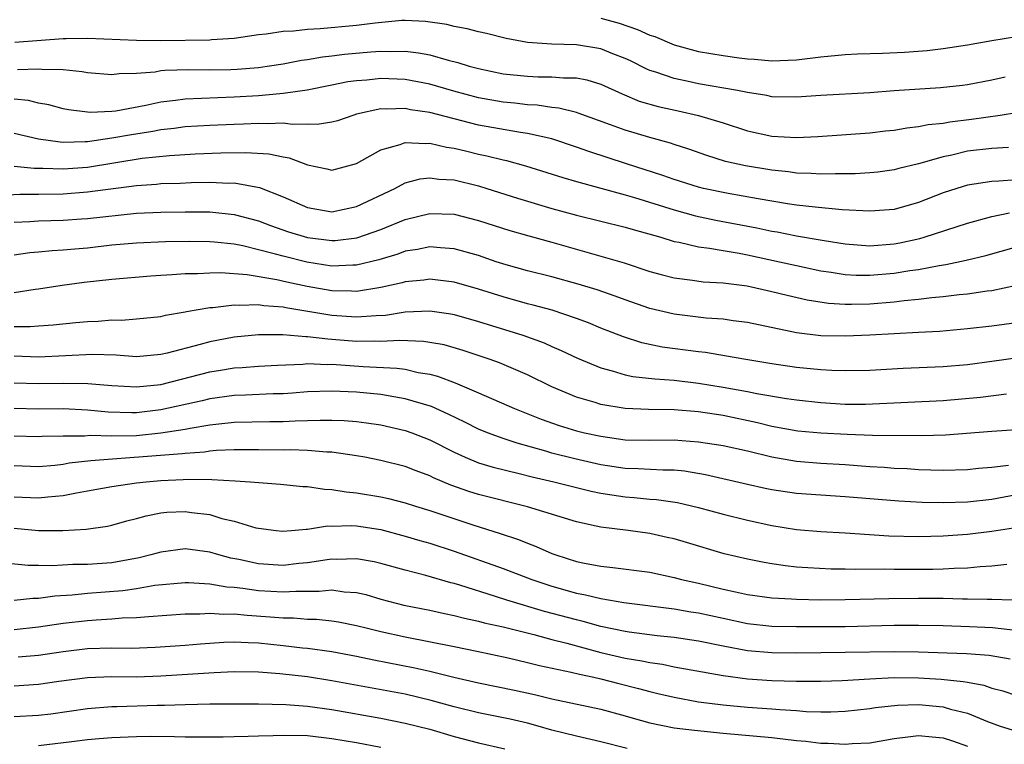
# Model space of a CAD drawing. Units: inches. Extents: x 2626328 to 2628000, y 1446000 to 1449000.
# Drawn here: x 2626817 to 2626898, y 1447112 to 1447171 of the extents above; entities that cross this region are included whole.
import ezdxf

# ---------------------------------------------------------------- set-up
doc = ezdxf.new("R2010")
doc.units = ezdxf.units.IN
doc.header["$MEASUREMENT"] = 0
doc.layers.add('LD26251446_2ft', color=245, linetype='Continuous')

msp = doc.modelspace()

# ---------------------------------------------------------------- linework, layer by layer
at = {"layer": 'LD26251446_2ft'}
for points, elevation in [([(2626865, 1447170.934), (2626866.506, 1447170.506), (2626868.002, 1447170.002), (2626869, 1447169.547), (2626869.419, 1447169.419), (2626871, 1447168.748), (2626873, 1447168.201), (2626875, 1447167.858), (2626876.326, 1447167.674), (2626877, 1447167.6), (2626877.569, 1447167.569), (2626879, 1447167.436), (2626881, 1447167.516), (2626883, 1447167.767), (2626885, 1447167.941), (2626886.004, 1447167.996), (2626888.054, 1447168.054), (2626889.845, 1447168.155), (2626891.715, 1447168.285), (2626893, 1447168.442), (2626895, 1447168.744), (2626897, 1447169.102), (2626899, 1447169.415)], 10488), ([(2626898.084, 1447166.084), (2626897, 1447165.846), (2626895, 1447165.46), (2626894.591, 1447165.409), (2626892.785, 1447165.215), (2626889, 1447164.985), (2626887, 1447164.823), (2626883, 1447164.604), (2626881, 1447164.462), (2626879, 1447164.5), (2626878.588, 1447164.588), (2626877, 1447164.832), (2626876.87, 1447164.87), (2626876.192, 1447165), (2626873, 1447165.553), (2626872.281, 1447165.719), (2626871, 1447165.978), (2626869.488, 1447166.512), (2626869, 1447166.656), (2626868.755, 1447166.755), (2626867.429, 1447167.429), (2626867, 1447167.629), (2626865.989, 1447168.011), (2626865, 1447168.413), (2626863, 1447168.738), (2626861, 1447168.798), (2626859, 1447168.939), (2626857.255, 1447169.255), (2626855.659, 1447169.659), (2626855, 1447169.802), (2626854.062, 1447170.062), (2626853, 1447170.243), (2626852.401, 1447170.401), (2626850.653, 1447170.653), (2626849, 1447170.726), (2626848.721, 1447170.721), (2626846.526, 1447170.525), (2626845, 1447170.321), (2626842.039, 1447170.039), (2626841, 1447170.003), (2626839.86, 1447169.86), (2626839, 1447169.834), (2626837.617, 1447169.617), (2626837, 1447169.55), (2626835, 1447169.264), (2626833.155, 1447169.155), (2626833, 1447169.131), (2626829, 1447169.074), (2626827, 1447169.094), (2626823, 1447169.258), (2626821.245, 1447169.245), (2626821, 1447169.24), (2626817.055, 1447168.945)], 10486), ([(2626817.281, 1447166.719), (2626819, 1447166.79), (2626819.251, 1447166.749), (2626821, 1447166.717), (2626822.568, 1447166.568), (2626823, 1447166.478), (2626825, 1447166.325), (2626825.593, 1447166.407), (2626827, 1447166.435), (2626828.541, 1447166.541), (2626829, 1447166.63), (2626829.328, 1447166.672), (2626831.286, 1447166.714), (2626833, 1447166.693), (2626834.728, 1447166.728), (2626835.247, 1447166.752), (2626837, 1447166.901), (2626837.705, 1447167), (2626839, 1447167.2), (2626840.512, 1447167.488), (2626841, 1447167.547), (2626842.227, 1447167.773), (2626843, 1447167.849), (2626844.014, 1447167.986), (2626846.177, 1447168.177), (2626847, 1447168.229), (2626847.806, 1447168.194), (2626849, 1447168.215), (2626850.088, 1447168.088), (2626851, 1447167.914), (2626852.515, 1447167.485), (2626853.306, 1447167.306), (2626854.236, 1447167), (2626855, 1447166.793), (2626857, 1447166.38), (2626859, 1447166.17), (2626859.868, 1447166.132), (2626861, 1447166.129), (2626861.959, 1447166.041), (2626863, 1447166.034), (2626863.866, 1447165.866), (2626865, 1447165.528), (2626866.733, 1447164.732), (2626868.142, 1447164.143), (2626869.694, 1447163.694), (2626871.341, 1447163.34), (2626873, 1447162.963), (2626875, 1447162.352), (2626877, 1447161.718), (2626879, 1447161.272), (2626881, 1447161.155), (2626882.755, 1447161.245), (2626887, 1447161.556), (2626888.293, 1447161.707), (2626889, 1447161.772), (2626890.045, 1447161.956), (2626891, 1447162.048), (2626891.783, 1447162.217), (2626893, 1447162.338), (2626893.554, 1447162.446), (2626895.336, 1447162.664), (2626897.685, 1447163), (2626899, 1447163.219)], 10484), ([(2626898.347, 1447160.347), (2626897, 1447160.266), (2626895, 1447160.036), (2626893.728, 1447159.728), (2626893, 1447159.583), (2626891, 1447159), (2626889.384, 1447158.616), (2626889, 1447158.508), (2626887.664, 1447158.336), (2626887, 1447158.269), (2626885.812, 1447158.188), (2626885, 1447158.183), (2626884.201, 1447158.201), (2626883, 1447158.156), (2626882.221, 1447158.221), (2626881, 1447158.25), (2626880.348, 1447158.349), (2626879, 1447158.491), (2626876.846, 1447158.846), (2626875.209, 1447159.209), (2626873.68, 1447159.68), (2626872.203, 1447160.203), (2626871, 1447160.586), (2626870.697, 1447160.697), (2626869, 1447161.155), (2626867, 1447161.752), (2626865.791, 1447162.209), (2626863.159, 1447163.159), (2626863, 1447163.203), (2626861.562, 1447163.562), (2626861, 1447163.612), (2626859.795, 1447163.795), (2626859, 1447163.827), (2626857.958, 1447163.958), (2626857, 1447164.05), (2626855, 1447164.417), (2626852.962, 1447164.962), (2626851, 1447165.521), (2626849, 1447165.895), (2626847, 1447165.984), (2626845.865, 1447165.865), (2626845, 1447165.807), (2626844.294, 1447165.707), (2626843, 1447165.431), (2626840.972, 1447165.027), (2626839, 1447164.754), (2626838.744, 1447164.745), (2626837, 1447164.577), (2626835, 1447164.454), (2626831, 1447164.31), (2626830.19, 1447164.19), (2626829, 1447164.055), (2626827.776, 1447163.776), (2626825.325, 1447163.325), (2626825, 1447163.289), (2626823.214, 1447163.214), (2626823, 1447163.227), (2626821.433, 1447163.433), (2626821, 1447163.517), (2626819.825, 1447163.825), (2626819, 1447163.977), (2626818.175, 1447164.175), (2626817, 1447164.29)], 10482), ([(2626899, 1447157.71), (2626897.579, 1447157.579), (2626897, 1447157.558), (2626895, 1447157.266), (2626894.124, 1447157), (2626893, 1447156.622), (2626891, 1447155.842), (2626889, 1447155.28), (2626887, 1447155.123), (2626884.749, 1447155.251), (2626882.549, 1447155.451), (2626881, 1447155.628), (2626880.264, 1447155.736), (2626877.867, 1447156.132), (2626875.431, 1447156.569), (2626873.415, 1447157), (2626873, 1447157.103), (2626871, 1447157.729), (2626870.063, 1447158.063), (2626867.112, 1447159), (2626864.01, 1447160.01), (2626863, 1447160.382), (2626861, 1447161.039), (2626859, 1447161.484), (2626858.44, 1447161.56), (2626855, 1447162.18), (2626853, 1447162.679), (2626851, 1447163.202), (2626849.437, 1447163.437), (2626849, 1447163.527), (2626847.472, 1447163.472), (2626847, 1447163.497), (2626845, 1447163.057), (2626844.792, 1447163), (2626843.467, 1447162.533), (2626843, 1447162.402), (2626841.784, 1447162.216), (2626841, 1447162.245), (2626839.784, 1447162.216), (2626839, 1447162.321), (2626837.728, 1447162.272), (2626837, 1447162.308), (2626835.758, 1447162.242), (2626835, 1447162.225), (2626833, 1447162.142), (2626831, 1447162.027), (2626830.101, 1447161.899), (2626829, 1447161.791), (2626828.343, 1447161.657), (2626826.608, 1447161.392), (2626825, 1447161.094), (2626823, 1447160.818), (2626822.802, 1447160.802), (2626821, 1447160.764), (2626820.772, 1447160.772), (2626819, 1447161.014), (2626817, 1447161.491)], 10480), ([(2626817, 1447158.811), (2626818.642, 1447158.642), (2626819.354, 1447158.646), (2626821, 1447158.594), (2626823, 1447158.745), (2626827.466, 1447159.466), (2626829.696, 1447159.696), (2626831.811, 1447159.812), (2626833.9, 1447159.9), (2626835.946, 1447159.946), (2626837.836, 1447159.836), (2626839, 1447159.573), (2626839.495, 1447159.495), (2626841, 1447158.914), (2626842.591, 1447158.59), (2626843, 1447158.491), (2626845, 1447159.036), (2626847, 1447160.149), (2626848.582, 1447160.582), (2626849, 1447160.749), (2626850.659, 1447160.66), (2626851, 1447160.698), (2626852.375, 1447160.375), (2626853, 1447160.297), (2626854.036, 1447160.036), (2626855, 1447159.81), (2626855.674, 1447159.673), (2626857, 1447159.333), (2626857.278, 1447159.278), (2626858.845, 1447158.846), (2626861.881, 1447157.881), (2626863, 1447157.561), (2626867, 1447156.469), (2626867.747, 1447156.253), (2626871, 1447155.239), (2626872.755, 1447154.755), (2626874.399, 1447154.399), (2626877.768, 1447153.769), (2626879, 1447153.498), (2626879.429, 1447153.429), (2626881, 1447153.114), (2626883.278, 1447152.722), (2626885, 1447152.452), (2626887, 1447152.298), (2626889, 1447152.454), (2626889.461, 1447152.54), (2626891.105, 1447152.895), (2626891.464, 1447153), (2626895, 1447154.164), (2626897, 1447154.688), (2626898.428, 1447155)], 10478), ([(2626816.477, 1447156.477), (2626817.465, 1447156.535), (2626819, 1447156.529), (2626821, 1447156.562), (2626823, 1447156.702), (2626827, 1447157.229), (2626828.652, 1447157.348), (2626829, 1447157.387), (2626830.571, 1447157.429), (2626831.472, 1447157.472), (2626833, 1447157.498), (2626834.566, 1447157.434), (2626835, 1447157.443), (2626837.071, 1447157.071), (2626839, 1447156.299), (2626841, 1447155.434), (2626843, 1447155.082), (2626845, 1447155.506), (2626848.149, 1447157), (2626849, 1447157.439), (2626850.227, 1447157.773), (2626851, 1447157.866), (2626851.756, 1447157.756), (2626853, 1447157.689), (2626855, 1447157.199), (2626855.664, 1447157), (2626858.191, 1447156.191), (2626861, 1447155.355), (2626863, 1447154.806), (2626867, 1447153.835), (2626867.636, 1447153.636), (2626869.905, 1447153), (2626871, 1447152.657), (2626871.409, 1447152.591), (2626873, 1447152.221), (2626873.884, 1447152.117), (2626875, 1447151.906), (2626876.307, 1447151.693), (2626877, 1447151.555), (2626879.623, 1447151), (2626881, 1447150.682), (2626883, 1447150.264), (2626883.851, 1447150.149), (2626885, 1447149.955), (2626885.902, 1447149.902), (2626887, 1447149.885), (2626889, 1447150.057), (2626890.274, 1447150.274), (2626891, 1447150.371), (2626892.697, 1447150.697), (2626893.234, 1447150.766), (2626894.888, 1447151.111), (2626896.506, 1447151.494), (2626899, 1447152.227)], 10476), ([(2626817, 1447154.229), (2626818.282, 1447154.282), (2626819, 1447154.334), (2626821, 1447154.396), (2626822.496, 1447154.496), (2626823, 1447154.533), (2626827, 1447154.965), (2626829, 1447155.063), (2626831, 1447155.092), (2626833, 1447155.079), (2626835, 1447154.868), (2626837, 1447154.337), (2626837.97, 1447153.97), (2626839.455, 1447153.455), (2626841, 1447152.98), (2626843, 1447152.727), (2626843.26, 1447152.74), (2626845.047, 1447152.953), (2626847, 1447153.645), (2626849, 1447154.454), (2626851, 1447154.944), (2626853, 1447154.881), (2626855, 1447154.374), (2626857.547, 1447153.547), (2626859.104, 1447153.104), (2626861, 1447152.594), (2626866.914, 1447150.915), (2626869, 1447150.21), (2626869.943, 1447149.942), (2626871, 1447149.665), (2626872.512, 1447149.488), (2626873.363, 1447149.363), (2626875, 1447149.267), (2626876.979, 1447149.022), (2626879, 1447148.571), (2626880.247, 1447148.247), (2626881.881, 1447147.88), (2626883.616, 1447147.616), (2626885, 1447147.53), (2626885.522, 1447147.522), (2626887, 1447147.554), (2626889, 1447147.714), (2626889.825, 1447147.825), (2626891, 1447147.93), (2626892.074, 1447148.074), (2626893, 1447148.152), (2626894.315, 1447148.315), (2626895, 1447148.375), (2626896.604, 1447148.604), (2626897, 1447148.645), (2626899, 1447149.073)], 10474), ([(2626899, 1447146.008), (2626897, 1447145.721), (2626895, 1447145.494), (2626892.7, 1447145.3), (2626891, 1447145.214), (2626887, 1447144.974), (2626885, 1447144.893), (2626883, 1447144.944), (2626881, 1447145.178), (2626877, 1447146.022), (2626875.831, 1447146.169), (2626875, 1447146.293), (2626873.609, 1447146.391), (2626871, 1447146.699), (2626869, 1447147.182), (2626867, 1447147.876), (2626866.181, 1447148.181), (2626864.688, 1447148.688), (2626863.156, 1447149.155), (2626861, 1447149.748), (2626859, 1447150.248), (2626857.263, 1447150.737), (2626856.443, 1447151), (2626855, 1447151.501), (2626853, 1447152.059), (2626851.877, 1447152.123), (2626851, 1447152.205), (2626850.006, 1447151.994), (2626849, 1447151.847), (2626848.382, 1447151.618), (2626846.842, 1447151.158), (2626845, 1447150.711), (2626844.717, 1447150.717), (2626843, 1447150.638), (2626840.947, 1447150.947), (2626839, 1447151.438), (2626838.372, 1447151.628), (2626837, 1447151.983), (2626835.707, 1447152.293), (2626835, 1447152.421), (2626833.394, 1447152.605), (2626833, 1447152.633), (2626831.343, 1447152.657), (2626829.376, 1447152.624), (2626827, 1447152.515), (2626825, 1447152.338), (2626823, 1447152.117), (2626821.966, 1447152.034), (2626821, 1447151.937), (2626820.108, 1447151.893), (2626819, 1447151.771), (2626818.288, 1447151.712), (2626817, 1447151.529)], 10472), ([(2626899.141, 1447143.141), (2626897, 1447142.82), (2626895, 1447142.561), (2626893, 1447142.398), (2626889.737, 1447142.263), (2626887, 1447142.106), (2626885, 1447142.056), (2626883.906, 1447142.094), (2626883, 1447142.147), (2626881, 1447142.355), (2626879, 1447142.648), (2626876.855, 1447143), (2626875.282, 1447143.282), (2626873.559, 1447143.559), (2626873, 1447143.616), (2626870.016, 1447144.017), (2626868.361, 1447144.361), (2626866.846, 1447144.846), (2626865, 1447145.568), (2626863.992, 1447145.992), (2626863, 1447146.359), (2626861.024, 1447147.024), (2626859.452, 1447147.453), (2626859, 1447147.559), (2626857, 1447148.111), (2626855, 1447148.756), (2626853, 1447149.333), (2626851, 1447149.563), (2626850.512, 1447149.489), (2626849, 1447149.345), (2626848.737, 1447149.263), (2626847, 1447148.874), (2626845, 1447148.558), (2626844.587, 1447148.586), (2626843, 1447148.614), (2626840.962, 1447148.962), (2626839.316, 1447149.316), (2626838.484, 1447149.516), (2626836.068, 1447149.932), (2626833.918, 1447150.082), (2626833, 1447150.059), (2626832.001, 1447150.001), (2626831, 1447149.998), (2626829.915, 1447149.915), (2626829, 1447149.877), (2626828.177, 1447149.823), (2626825, 1447149.537), (2626822.713, 1447149.287), (2626820.937, 1447149.063), (2626819, 1447148.748), (2626818.72, 1447148.72), (2626817, 1447148.451)], 10470), ([(2626817, 1447145.684), (2626818.313, 1447145.687), (2626819, 1447145.749), (2626820.175, 1447145.825), (2626822.032, 1447146.032), (2626823, 1447146.117), (2626823.859, 1447146.141), (2626825, 1447146.234), (2626825.773, 1447146.227), (2626827, 1447146.313), (2626829, 1447146.528), (2626829.372, 1447146.628), (2626831, 1447146.889), (2626831.085, 1447146.915), (2626833, 1447147.241), (2626833.248, 1447147.248), (2626835, 1447147.476), (2626835.443, 1447147.443), (2626837, 1447147.499), (2626837.421, 1447147.421), (2626839, 1447147.293), (2626839.239, 1447147.238), (2626843, 1447146.618), (2626845, 1447146.477), (2626846.608, 1447146.607), (2626847.369, 1447146.631), (2626849, 1447146.886), (2626851, 1447146.975), (2626852.733, 1447146.733), (2626853, 1447146.684), (2626855, 1447146.116), (2626858.607, 1447145), (2626860.355, 1447144.355), (2626861, 1447144.06), (2626861.746, 1447143.746), (2626863.099, 1447143.099), (2626865, 1447142.301), (2626865.932, 1447142.068), (2626867, 1447141.735), (2626867.609, 1447141.609), (2626869.409, 1447141.409), (2626871, 1447141.302), (2626873, 1447141.067), (2626875, 1447140.739), (2626877, 1447140.389), (2626877.779, 1447140.222), (2626880.196, 1447139.804), (2626881, 1447139.685), (2626883, 1447139.471), (2626885, 1447139.355), (2626886.649, 1447139.351), (2626893, 1447139.631), (2626896.08, 1447139.92), (2626898.188, 1447140.188)], 10468), ([(2626899, 1447137.23), (2626897, 1447137.098), (2626893.207, 1447136.793), (2626891.247, 1447136.753), (2626887.235, 1447136.766), (2626885.152, 1447136.848), (2626883, 1447136.966), (2626881.121, 1447137.121), (2626879, 1447137.515), (2626877.825, 1447137.825), (2626875, 1447138.407), (2626873, 1447138.712), (2626871, 1447138.876), (2626868.91, 1447138.91), (2626867, 1447138.992), (2626865, 1447139.313), (2626864.533, 1447139.467), (2626863, 1447139.909), (2626861, 1447140.753), (2626859, 1447141.728), (2626856.718, 1447142.718), (2626855.955, 1447143), (2626853.743, 1447143.743), (2626852.185, 1447144.185), (2626851, 1447144.398), (2626850.477, 1447144.477), (2626848.543, 1447144.543), (2626847, 1447144.465), (2626846.49, 1447144.49), (2626845, 1447144.476), (2626843, 1447144.641), (2626842.652, 1447144.652), (2626841, 1447144.864), (2626840.859, 1447144.859), (2626838.987, 1447145.014), (2626836.998, 1447145.002), (2626835, 1447144.815), (2626833, 1447144.44), (2626832.213, 1447144.213), (2626829.506, 1447143.506), (2626829, 1447143.395), (2626827, 1447143.227), (2626825.341, 1447143.341), (2626823.4, 1447143.4), (2626819, 1447143.193), (2626817, 1447143.258)], 10466), ([(2626817, 1447141.084), (2626819, 1447141.02), (2626821.057, 1447141.057), (2626823.034, 1447141.033), (2626825, 1447140.86), (2626827, 1447140.749), (2626829, 1447140.951), (2626833, 1447141.992), (2626833.881, 1447142.119), (2626835, 1447142.305), (2626835.662, 1447142.338), (2626837, 1447142.445), (2626838.544, 1447142.544), (2626840.627, 1447142.627), (2626841, 1447142.657), (2626842.595, 1447142.595), (2626843, 1447142.607), (2626845.567, 1447142.433), (2626848.295, 1447142.295), (2626849, 1447142.192), (2626850.055, 1447141.945), (2626851, 1447141.802), (2626851.639, 1447141.639), (2626853.089, 1447141.089), (2626855, 1447140.279), (2626857.924, 1447139), (2626860.119, 1447138.119), (2626861.595, 1447137.594), (2626863, 1447137.157), (2626863.656, 1447137), (2626865, 1447136.71), (2626867, 1447136.436), (2626869, 1447136.399), (2626871, 1447136.416), (2626871.641, 1447136.359), (2626873, 1447136.273), (2626875, 1447135.961), (2626877, 1447135.517), (2626879, 1447135.023), (2626881, 1447134.671), (2626883, 1447134.524), (2626885, 1447134.403), (2626887, 1447134.253), (2626888.187, 1447134.187), (2626889, 1447134.114), (2626890.067, 1447134.067), (2626891, 1447134), (2626893, 1447133.94), (2626895, 1447133.996), (2626895.904, 1447134.096), (2626897, 1447134.189), (2626898.358, 1447134.358)], 10464), ([(2626899, 1447131.918), (2626897, 1447131.552), (2626895, 1447131.335), (2626893, 1447131.27), (2626891.295, 1447131.295), (2626889.398, 1447131.399), (2626885, 1447131.77), (2626883, 1447131.885), (2626881, 1447132.041), (2626879, 1447132.343), (2626878.452, 1447132.452), (2626877, 1447132.77), (2626873.571, 1447133.57), (2626871.86, 1447133.86), (2626871, 1447133.938), (2626870.061, 1447133.939), (2626868.06, 1447134.06), (2626867, 1447134.082), (2626865, 1447134.378), (2626862.861, 1447134.86), (2626861, 1447135.338), (2626860.507, 1447135.493), (2626858.147, 1447136.148), (2626857, 1447136.534), (2626855.732, 1447137), (2626855, 1447137.301), (2626853.87, 1447137.87), (2626852.521, 1447138.521), (2626851.14, 1447139.14), (2626849, 1447139.789), (2626848.069, 1447139.931), (2626847, 1447140.134), (2626845, 1447140.332), (2626843, 1447140.41), (2626841, 1447140.338), (2626839.762, 1447140.238), (2626839, 1447140.194), (2626838.179, 1447140.179), (2626835.933, 1447140.066), (2626835, 1447140.042), (2626833, 1447139.781), (2626832.373, 1447139.627), (2626829, 1447138.874), (2626827, 1447138.644), (2626826.637, 1447138.637), (2626824.682, 1447138.682), (2626823, 1447138.847), (2626821, 1447138.949), (2626819, 1447138.944), (2626817, 1447138.991)], 10462), ([(2626817, 1447136.739), (2626819, 1447136.684), (2626819.29, 1447136.71), (2626821, 1447136.762), (2626822.757, 1447136.757), (2626823.204, 1447136.796), (2626825, 1447136.741), (2626827, 1447136.789), (2626829.011, 1447136.989), (2626831, 1447137.307), (2626831.388, 1447137.388), (2626833, 1447137.65), (2626833.741, 1447137.741), (2626835, 1447137.864), (2626837.924, 1447137.924), (2626839, 1447137.92), (2626839.976, 1447137.976), (2626841, 1447137.997), (2626842.042, 1447138.042), (2626843, 1447138.037), (2626844.001, 1447138.001), (2626845, 1447137.919), (2626845.82, 1447137.819), (2626847, 1447137.643), (2626849, 1447137.197), (2626849.549, 1447137), (2626851, 1447136.426), (2626853, 1447135.411), (2626853.908, 1447135), (2626855, 1447134.552), (2626856.183, 1447134.183), (2626858.32, 1447133.68), (2626859.395, 1447133.395), (2626861.152, 1447133), (2626864.217, 1447132.217), (2626865, 1447132.063), (2626865.911, 1447131.911), (2626867, 1447131.76), (2626867.717, 1447131.716), (2626869, 1447131.58), (2626869.545, 1447131.545), (2626871.287, 1447131.287), (2626873, 1447130.894), (2626875, 1447130.337), (2626877, 1447129.848), (2626879, 1447129.42), (2626881, 1447129.098), (2626883, 1447128.921), (2626885, 1447128.807), (2626888.571, 1447128.571), (2626891, 1447128.518), (2626893, 1447128.575), (2626895, 1447128.713), (2626897, 1447128.958), (2626898.774, 1447129.226)], 10460), ([(2626898.234, 1447126.234), (2626897, 1447126.084), (2626896.033, 1447126.033), (2626895, 1447125.923), (2626893.904, 1447125.905), (2626893, 1447125.846), (2626892.179, 1447125.821), (2626889, 1447125.806), (2626888.171, 1447125.829), (2626885.813, 1447125.813), (2626885, 1447125.841), (2626883.852, 1447125.852), (2626881.938, 1447125.938), (2626881, 1447126.008), (2626880.1, 1447126.1), (2626879, 1447126.265), (2626878.376, 1447126.376), (2626877, 1447126.656), (2626875.105, 1447127.105), (2626872.02, 1447128.02), (2626871, 1447128.31), (2626870.44, 1447128.44), (2626869, 1447128.747), (2626867.234, 1447129), (2626865, 1447129.281), (2626864.628, 1447129.372), (2626863, 1447129.706), (2626859, 1447130.941), (2626855, 1447131.952), (2626854.201, 1447132.201), (2626852.722, 1447132.722), (2626851.32, 1447133.32), (2626851, 1447133.484), (2626849.881, 1447133.881), (2626849, 1447134.241), (2626847, 1447134.739), (2626845.678, 1447135), (2626845, 1447135.126), (2626843, 1447135.422), (2626842.576, 1447135.424), (2626841, 1447135.556), (2626839.6, 1447135.6), (2626839, 1447135.588), (2626837, 1447135.618), (2626835, 1447135.61), (2626833.547, 1447135.547), (2626833, 1447135.494), (2626832.577, 1447135.423), (2626831, 1447135.312), (2626830.731, 1447135.269), (2626823.283, 1447134.717), (2626821.496, 1447134.504), (2626821, 1447134.412), (2626820.333, 1447134.333), (2626819, 1447134.21), (2626817, 1447134.286)], 10458), ([(2626817, 1447131.767), (2626819, 1447131.664), (2626819.757, 1447131.757), (2626821, 1447131.87), (2626822.09, 1447132.09), (2626823, 1447132.241), (2626825, 1447132.606), (2626827, 1447132.912), (2626827.791, 1447133), (2626829, 1447133.102), (2626830.836, 1447133.164), (2626831.194, 1447133.194), (2626833.171, 1447133.171), (2626835.078, 1447133.078), (2626836.298, 1447133), (2626838.801, 1447132.801), (2626840.618, 1447132.618), (2626841, 1447132.602), (2626842.388, 1447132.388), (2626843, 1447132.37), (2626844.159, 1447132.159), (2626845, 1447132.092), (2626847, 1447131.75), (2626847.615, 1447131.615), (2626849, 1447131.27), (2626849.837, 1447131), (2626851, 1447130.651), (2626854.527, 1447129.473), (2626856.767, 1447128.767), (2626858.264, 1447128.264), (2626859, 1447127.956), (2626859.704, 1447127.704), (2626861, 1447127.115), (2626861.316, 1447127), (2626863, 1447126.466), (2626863.676, 1447126.324), (2626865, 1447126.084), (2626865.99, 1447125.99), (2626869, 1447125.588), (2626871, 1447125.164), (2626871.597, 1447125), (2626873, 1447124.684), (2626875, 1447124.209), (2626876.025, 1447123.975), (2626877, 1447123.775), (2626879, 1447123.491), (2626880.59, 1447123.41), (2626881, 1447123.375), (2626883, 1447123.341), (2626885, 1447123.349), (2626888.555, 1447123.445), (2626891, 1447123.478), (2626893, 1447123.459), (2626894.588, 1447123.412), (2626895, 1447123.418), (2626896.622, 1447123.378), (2626897, 1447123.396), (2626898.656, 1447123.344)], 10456), ([(2626817, 1447129.187), (2626818.992, 1447129.008), (2626820.987, 1447129.013), (2626822.88, 1447129.12), (2626824.638, 1447129.362), (2626825, 1447129.443), (2626826.215, 1447129.785), (2626827, 1447129.979), (2626827.786, 1447130.214), (2626829, 1447130.451), (2626829.5, 1447130.5), (2626831, 1447130.564), (2626831.514, 1447130.486), (2626833, 1447130.305), (2626834.001, 1447129.999), (2626835, 1447129.777), (2626836.764, 1447129.236), (2626837, 1447129.183), (2626838.444, 1447129), (2626838.95, 1447128.95), (2626839.685, 1447129), (2626840.878, 1447129.122), (2626841, 1447129.117), (2626842.627, 1447129.373), (2626843, 1447129.362), (2626844.597, 1447129.403), (2626845, 1447129.374), (2626847, 1447129.078), (2626849, 1447128.551), (2626850.192, 1447128.192), (2626851, 1447127.966), (2626853, 1447127.32), (2626857, 1447125.907), (2626859.346, 1447125), (2626861, 1447124.446), (2626863, 1447123.88), (2626863.751, 1447123.751), (2626865, 1447123.439), (2626866.88, 1447123.12), (2626871, 1447122.595), (2626872.352, 1447122.352), (2626873, 1447122.258), (2626875, 1447121.821), (2626877, 1447121.405), (2626879, 1447121.181), (2626881, 1447121.144), (2626885, 1447121.158), (2626889, 1447121.25), (2626891, 1447121.266), (2626893, 1447121.227), (2626895.163, 1447121.163), (2626897.058, 1447121.058), (2626899.165, 1447120.835)], 10454), ([(2626898.483, 1447118.483), (2626896.77, 1447118.77), (2626894.924, 1447118.923), (2626891, 1447119.052), (2626889, 1447119.08), (2626885, 1447119.013), (2626881, 1447118.98), (2626879.006, 1447118.994), (2626877, 1447119.167), (2626875, 1447119.527), (2626873, 1447119.941), (2626871, 1447120.247), (2626869.614, 1447120.386), (2626867.317, 1447120.683), (2626867, 1447120.735), (2626865, 1447121.156), (2626863.566, 1447121.566), (2626863, 1447121.686), (2626860.387, 1447122.387), (2626857.308, 1447123.308), (2626856.384, 1447123.616), (2626853.477, 1447124.523), (2626853, 1447124.656), (2626852.718, 1447124.718), (2626850.684, 1447125.316), (2626849, 1447125.75), (2626847, 1447126.312), (2626846.445, 1447126.445), (2626845, 1447126.695), (2626843.366, 1447126.634), (2626843, 1447126.653), (2626842.614, 1447126.614), (2626841, 1447126.355), (2626840.296, 1447126.296), (2626839, 1447126.151), (2626837, 1447126.269), (2626835.379, 1447126.621), (2626834.737, 1447126.737), (2626833.746, 1447127), (2626833, 1447127.23), (2626831, 1447127.497), (2626829, 1447127.244), (2626828.169, 1447127), (2626827.231, 1447126.769), (2626825, 1447126.367), (2626823, 1447126.22), (2626821.786, 1447126.214), (2626820.118, 1447126.118), (2626819, 1447126.15), (2626818.141, 1447126.141), (2626815.62, 1447126.38)], 10452), ([(2626817, 1447123.316), (2626818.527, 1447123.473), (2626819, 1447123.478), (2626820.337, 1447123.663), (2626821.735, 1447123.735), (2626823, 1447123.876), (2626825.895, 1447124.106), (2626827, 1447124.264), (2626828.52, 1447124.52), (2626831, 1447124.75), (2626831.249, 1447124.751), (2626833, 1447124.645), (2626834.397, 1447124.397), (2626835, 1447124.363), (2626835.71, 1447124.29), (2626837, 1447124.091), (2626839, 1447123.973), (2626840.05, 1447124.05), (2626841.965, 1447124.035), (2626843, 1447124.139), (2626844.011, 1447123.989), (2626845, 1447123.933), (2626845.761, 1447123.761), (2626847, 1447123.399), (2626848.89, 1447122.89), (2626851, 1447122.473), (2626852.208, 1447122.208), (2626853, 1447122.063), (2626853.836, 1447121.836), (2626855, 1447121.596), (2626855.46, 1447121.46), (2626857, 1447121.11), (2626859.516, 1447120.484), (2626861, 1447120.088), (2626862.22, 1447119.78), (2626865, 1447119.031), (2626867, 1447118.561), (2626868.344, 1447118.344), (2626869, 1447118.193), (2626870.06, 1447118.06), (2626871, 1447117.863), (2626872.4, 1447117.6), (2626875, 1447117.135), (2626877, 1447116.872), (2626879, 1447116.734), (2626881, 1447116.681), (2626883, 1447116.683), (2626884.742, 1447116.742), (2626887, 1447116.876), (2626889, 1447116.966), (2626891, 1447116.949), (2626892.839, 1447116.839), (2626894.662, 1447116.662), (2626895, 1447116.585), (2626896.343, 1447116.343), (2626897, 1447116.114), (2626897.884, 1447115.884), (2626899, 1447115.498)], 10450), ([(2626817, 1447120.909), (2626819, 1447121.117), (2626821, 1447121.412), (2626823, 1447121.651), (2626823.708, 1447121.708), (2626825, 1447121.772), (2626825.846, 1447121.846), (2626827, 1447121.879), (2626827.98, 1447121.981), (2626831, 1447122.179), (2626832.184, 1447122.184), (2626833, 1447122.236), (2626834.163, 1447122.163), (2626835, 1447122.184), (2626836.069, 1447122.069), (2626837.951, 1447121.951), (2626839, 1447121.849), (2626839.848, 1447121.848), (2626841, 1447121.756), (2626841.745, 1447121.745), (2626843, 1447121.617), (2626843.536, 1447121.536), (2626845, 1447121.239), (2626845.903, 1447121), (2626847, 1447120.733), (2626849, 1447120.296), (2626853, 1447119.526), (2626854.859, 1447119.141), (2626857.417, 1447118.583), (2626859, 1447118.214), (2626859.971, 1447117.971), (2626862.574, 1447117.426), (2626863.245, 1447117.245), (2626864.42, 1447117), (2626865, 1447116.864), (2626866.476, 1447116.476), (2626868.083, 1447116.083), (2626869, 1447115.821), (2626869.677, 1447115.677), (2626871, 1447115.354), (2626873, 1447114.994), (2626875, 1447114.74), (2626877, 1447114.556), (2626879, 1447114.417), (2626879.647, 1447114.353), (2626881, 1447114.276), (2626881.792, 1447114.208), (2626883, 1447114.175), (2626883.829, 1447114.171), (2626885, 1447114.225), (2626887, 1447114.442), (2626887.478, 1447114.522), (2626889.278, 1447114.722), (2626891, 1447114.777), (2626893, 1447114.578), (2626893.608, 1447114.392), (2626895, 1447114.05), (2626896.633, 1447113.367), (2626897.671, 1447113), (2626899, 1447112.573)], 10448), ([(2626817.331, 1447118.669), (2626819, 1447118.814), (2626821, 1447119.117), (2626823, 1447119.355), (2626825, 1447119.408), (2626826.611, 1447119.389), (2626828.545, 1447119.455), (2626831, 1447119.631), (2626832.257, 1447119.743), (2626834.14, 1447119.86), (2626835, 1447119.883), (2626836.149, 1447119.851), (2626837, 1447119.8), (2626839, 1447119.594), (2626840.592, 1447119.408), (2626841, 1447119.375), (2626843, 1447119.095), (2626845, 1447118.719), (2626846.422, 1447118.422), (2626849.776, 1447117.776), (2626851, 1447117.502), (2626852.986, 1447117.014), (2626855, 1447116.541), (2626857.931, 1447115.932), (2626859.574, 1447115.574), (2626861, 1447115.239), (2626865, 1447114.379), (2626867, 1447113.833), (2626867.638, 1447113.639), (2626869, 1447113.263), (2626871, 1447112.862), (2626872.655, 1447112.654), (2626875, 1447112.414), (2626879, 1447112.054), (2626881, 1447111.835), (2626881.768, 1447111.768), (2626883, 1447111.613), (2626883.61, 1447111.61), (2626885, 1447111.509), (2626885.566, 1447111.566), (2626887, 1447111.643), (2626889, 1447111.996), (2626890.116, 1447112.116), (2626891, 1447112.244), (2626892.122, 1447112.122), (2626893, 1447112.045), (2626893.784, 1447111.784), (2626895, 1447111.352)], 10446), ([(2626867.159, 1447111.159), (2626865, 1447111.711), (2626863, 1447112.166), (2626861, 1447112.671), (2626859.861, 1447113), (2626859, 1447113.23), (2626857.569, 1447113.569), (2626855, 1447114.087), (2626853, 1447114.578), (2626851.108, 1447115.108), (2626849, 1447115.603), (2626843, 1447116.704), (2626841, 1447117.021), (2626838.724, 1447117.276), (2626837, 1447117.401), (2626835, 1447117.431), (2626833.364, 1447117.364), (2626829, 1447117.081), (2626827, 1447117.011), (2626825, 1447117.026), (2626823, 1447116.959), (2626820.64, 1447116.639), (2626819, 1447116.395), (2626817, 1447116.277)], 10444), ([(2626817, 1447113.781), (2626819, 1447113.888), (2626819.985, 1447114.015), (2626823, 1447114.445), (2626825, 1447114.6), (2626825.384, 1447114.616), (2626828.705, 1447114.705), (2626829.293, 1447114.707), (2626831, 1447114.775), (2626833, 1447114.822), (2626835.167, 1447114.833), (2626837, 1447114.821), (2626839.227, 1447114.773), (2626841, 1447114.641), (2626843, 1447114.359), (2626847, 1447113.643), (2626849, 1447113.25), (2626851, 1447112.74), (2626853, 1447112.145), (2626855, 1447111.629), (2626857.151, 1447111.151)], 10442), ([(2626847, 1447111.256), (2626845, 1447111.629), (2626843, 1447111.969), (2626841, 1447112.192), (2626839, 1447112.231), (2626838.199, 1447112.199), (2626837, 1447112.177), (2626836.138, 1447112.138), (2626835, 1447112.129), (2626834.091, 1447112.091), (2626831, 1447112.088), (2626830.126, 1447112.127), (2626828.141, 1447112.142), (2626827, 1447112.131), (2626825, 1447112.043), (2626823.961, 1447111.961), (2626823, 1447111.872), (2626821.726, 1447111.726), (2626819, 1447111.386)], 10440)]:
    msp.add_lwpolyline(points, dxfattribs=dict(at, elevation=elevation))

doc.saveas('drawing.dxf')
